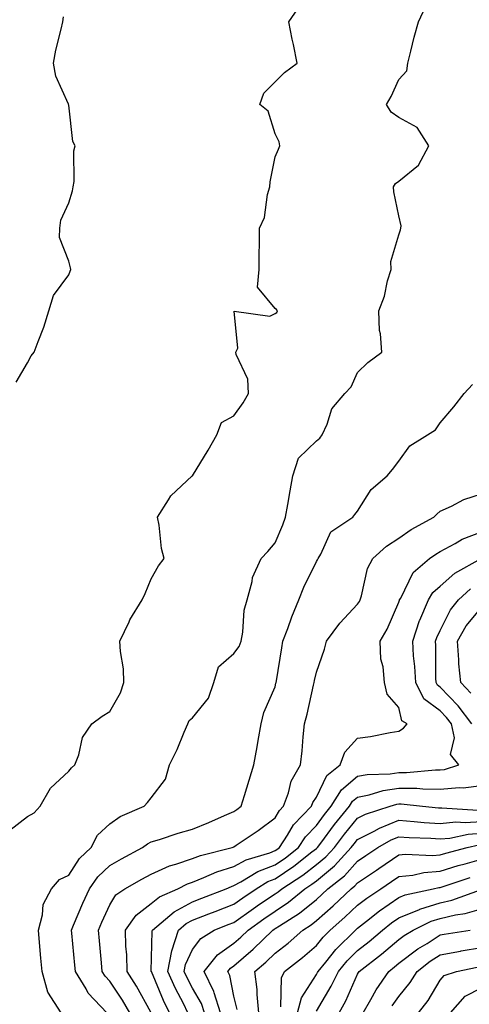
# Model space of a CAD drawing. Units: inches. Extents: x 1016003 to 1018643, y 7231898 to 7234538.
# Drawn here: x 1017846 to 1017955, y 7233044 to 7233282 of the extents above; entities that cross this region are included whole.
import ezdxf

# ---------------------------------------------------------------- set-up
doc = ezdxf.new("R2010")
doc.units = ezdxf.units.IN
doc.header["$MEASUREMENT"] = 0
doc.layers.add('Contour_10167231', color=7, linetype='Continuous', true_color=0xb452f6)

msp = doc.modelspace()

# ---------------------------------------------------------------- linework, layer by layer
at = {"layer": 'Contour_10167231'}
for points in [[(1017843.83, 7233086.14, 3071), (1017848.05, 7233089.47, 3071), (1017849.65, 7233090.32, 3071), (1017851.17, 7233091.92, 3071), (1017853.68, 7233096.29, 3071), (1017858.05, 7233100.41, 3071), (1017858.72, 7233101.25, 3071), (1017859.55, 7233101.92, 3071), (1017860.48, 7233104.35, 3071), (1017861.37, 7233108.6, 3071), (1017863.64, 7233111.92, 3071), (1017866.2, 7233113.77, 3071), (1017868.05, 7233114.87, 3071), (1017870.6, 7233119.37, 3071), (1017871.4, 7233121.92, 3071), (1017871.3, 7233125.17, 3071), (1017870.58, 7233129.39, 3071), (1017870.48, 7233131.92, 3071), (1017872.69, 7233136.56, 3071), (1017872.9, 7233137.07, 3071), (1017875.85, 7233141.92, 3071), (1017876.54, 7233143.43, 3071), (1017878.05, 7233146.98, 3071), (1017879.79, 7233150.18, 3071), (1017881.22, 7233151.92, 3071), (1017880.51, 7233154.38, 3071), (1017879.95, 7233160.02, 3071), (1017879.54, 7233161.92, 3071), (1017882.25, 7233166.12, 3071), (1017882.83, 7233167.14, 3071), (1017887.94, 7233171.92, 3071), (1017888.01, 7233171.96, 3071), (1017888.05, 7233171.99, 3071), (1017891.8, 7233178.17, 3071), (1017893.93, 7233181.92, 3071), (1017895.09, 7233184.88, 3071), (1017898.05, 7233186.51, 3071), (1017900.33, 7233189.64, 3071), (1017901.64, 7233191.92, 3071), (1017901.48, 7233195.35, 3071), (1017898.59, 7233201.38, 3071), (1017898.53, 7233201.92, 3071), (1017899, 7233202.87, 3071), (1017898.15, 7233211.82, 3071), (1017906.79, 7233210.66, 3071), (1017908.05, 7233211.24, 3071), (1017908.46, 7233211.51, 3071), (1017908.67, 7233211.92, 3071), (1017908.4, 7233212.27, 3071), (1017908.05, 7233212.52, 3071), (1017903.78, 7233217.65, 3071), (1017904.22, 7233221.92, 3071), (1017904.22, 7233225.75, 3071), (1017904.26, 7233228.13, 3071), (1017904.26, 7233231.92, 3071), (1017905.45, 7233234.52, 3071), (1017906.21, 7233240.08, 3071), (1017906.75, 7233241.92, 3071), (1017906.84, 7233243.13, 3071), (1017908.05, 7233249.21, 3071), (1017908.87, 7233251.1, 3071), (1017909.18, 7233251.92, 3071), (1017909.01, 7233252.88, 3071), (1017908.05, 7233254.81, 3071), (1017906.4, 7233260.27, 3071), (1017904.37, 7233261.92, 3071), (1017905.3, 7233264.67, 3071), (1017908.05, 7233267.39, 3071), (1017910.32, 7233269.65, 3071), (1017913.37, 7233271.92, 3071), (1017912.52, 7233276.39, 3071), (1017912.21, 7233277.76, 3071), (1017911.37, 7233281.92, 3071), (1017914.12, 7233285.85, 3071)], [(1017856.22, 7233041.92, 3070), (1017853.04, 7233046.91, 3070), (1017853.04, 7233046.93, 3070), (1017851.61, 7233051.92, 3070), (1017851.28, 7233055.15, 3070), (1017851.01, 7233058.96, 3070), (1017850.72, 7233061.92, 3070), (1017851.74, 7233065.61, 3070), (1017851.86, 7233068.11, 3070), (1017853.88, 7233071.92, 3070), (1017855.79, 7233074.18, 3070), (1017858.05, 7233075.25, 3070), (1017860.69, 7233079.28, 3070), (1017863.5, 7233081.92, 3070), (1017865.03, 7233084.94, 3070), (1017868.05, 7233087.7, 3070), (1017870.52, 7233089.45, 3070), (1017876.32, 7233091.92, 3070), (1017877.17, 7233092.8, 3070), (1017878.05, 7233093.99, 3070), (1017881.49, 7233098.48, 3070), (1017882.48, 7233101.92, 3070), (1017884.31, 7233105.66, 3070), (1017886.02, 7233109.89, 3070), (1017886.9, 7233111.92, 3070), (1017887.26, 7233112.71, 3070), (1017888.05, 7233113.38, 3070), (1017891.9, 7233118.07, 3070), (1017893.23, 7233121.92, 3070), (1017894.31, 7233125.66, 3070), (1017898.05, 7233128.96, 3070), (1017899.32, 7233130.65, 3070), (1017899.81, 7233131.92, 3070), (1017900.25, 7233134.12, 3070), (1017900.55, 7233139.42, 3070), (1017901.27, 7233141.92, 3070), (1017902.5, 7233146.37, 3070), (1017902.61, 7233147.36, 3070), (1017904.64, 7233151.92, 3070), (1017906.31, 7233153.66, 3070), (1017908.05, 7233155.69, 3070), (1017909.92, 7233160.05, 3070), (1017910.54, 7233161.92, 3070), (1017911.11, 7233164.98, 3070), (1017911.67, 7233168.3, 3070), (1017912.38, 7233171.92, 3070), (1017913.72, 7233176.25, 3070), (1017918.05, 7233180.46, 3070), (1017918.88, 7233181.09, 3070), (1017919.44, 7233181.92, 3070), (1017920.64, 7233184.51, 3070), (1017921.8, 7233188.17, 3070), (1017924.91, 7233191.92, 3070), (1017926.45, 7233193.52, 3070), (1017928.05, 7233197, 3070), (1017930.55, 7233199.42, 3070), (1017933.89, 7233201.92, 3070), (1017933.59, 7233206.38, 3070), (1017933.31, 7233207.18, 3070), (1017933.14, 7233211.92, 3070), (1017934.53, 7233215.44, 3070), (1017935.31, 7233219.18, 3070), (1017936.13, 7233221.92, 3070), (1017936.1, 7233223.87, 3070), (1017938.05, 7233230.3, 3070), (1017938.42, 7233231.55, 3070), (1017938.52, 7233231.92, 3070), (1017938.61, 7233232.48, 3070), (1017938.05, 7233234.91, 3070), (1017936.84, 7233240.71, 3070), (1017936.77, 7233241.92, 3070), (1017937.24, 7233242.73, 3070), (1017938.05, 7233243.31, 3070), (1017942.79, 7233247.18, 3070), (1017945.33, 7233251.92, 3070), (1017942.45, 7233256.32, 3070), (1017938.05, 7233258.75, 3070), (1017936.14, 7233260.01, 3070), (1017935.07, 7233261.92, 3070), (1017936.15, 7233263.82, 3070), (1017938.05, 7233267.94, 3070), (1017939.95, 7233270.02, 3070), (1017940.17, 7233271.92, 3070), (1017940.93, 7233274.8, 3070), (1017941.77, 7233278.2, 3070), (1017942.8, 7233281.92, 3070), (1017944.45, 7233285.52, 3070)], [(1017845.33, 7233194.64, 3072), (1017848.05, 7233199.35, 3072), (1017848.96, 7233201.01, 3072), (1017849.7, 7233201.92, 3072), (1017850.63, 7233204.5, 3072), (1017852.01, 7233207.96, 3072), (1017853.27, 7233211.92, 3072), (1017854.37, 7233215.6, 3072), (1017858.05, 7233220.64, 3072), (1017858.45, 7233221.52, 3072), (1017858.54, 7233221.92, 3072), (1017858.48, 7233222.35, 3072), (1017858.05, 7233223.99, 3072), (1017855.82, 7233229.69, 3072), (1017855.9, 7233231.92, 3072), (1017856.11, 7233233.86, 3072), (1017858.05, 7233238.05, 3072), (1017858.98, 7233240.99, 3072), (1017859.1, 7233241.92, 3072), (1017859.36, 7233243.23, 3072), (1017859.27, 7233250.7, 3072), (1017859.66, 7233251.92, 3072), (1017859.09, 7233252.96, 3072), (1017858.05, 7233261.71, 3072), (1017858.02, 7233261.89, 3072), (1017858.02, 7233261.92, 3072), (1017858, 7233261.97, 3072), (1017854.93, 7233268.8, 3072), (1017854.37, 7233271.92, 3072), (1017854.93, 7233275.04, 3072), (1017856.25, 7233280.12, 3072), (1017856.62, 7233281.92, 3072), (1017856.8, 7233283.17, 3072)], [(1017867.27, 7233041.92, 3069), (1017862.79, 7233046.66, 3069), (1017862.25, 7233047.72, 3069), (1017859.73, 7233051.92, 3069), (1017859.58, 7233053.45, 3069), (1017858.79, 7233061.18, 3069), (1017858.72, 7233061.92, 3069), (1017859.24, 7233063.11, 3069), (1017861.5, 7233068.47, 3069), (1017863.06, 7233071.92, 3069), (1017865.13, 7233074.84, 3069), (1017868.05, 7233077.6, 3069), (1017870.81, 7233079.16, 3069), (1017875.93, 7233081.92, 3069), (1017877.13, 7233082.84, 3069), (1017878.05, 7233083.3, 3069), (1017880.03, 7233083.9, 3069), (1017884.54, 7233085.43, 3069), (1017888.05, 7233086.38, 3069), (1017891.96, 7233088.01, 3069), (1017895.82, 7233089.69, 3069), (1017898.05, 7233090.64, 3069), (1017898.81, 7233091.16, 3069), (1017899.83, 7233091.92, 3069), (1017900.63, 7233094.5, 3069), (1017901.76, 7233098.21, 3069), (1017902.93, 7233101.92, 3069), (1017903.67, 7233106.3, 3069), (1017903.96, 7233107.83, 3069), (1017904.67, 7233111.92, 3069), (1017905.31, 7233114.66, 3069), (1017908.05, 7233120.88, 3069), (1017908.27, 7233121.7, 3069), (1017908.33, 7233121.92, 3069), (1017908.4, 7233122.27, 3069), (1017909.65, 7233130.32, 3069), (1017909.96, 7233131.92, 3069), (1017911.14, 7233135.01, 3069), (1017912.13, 7233137.84, 3069), (1017913.82, 7233141.92, 3069), (1017915.02, 7233144.95, 3069), (1017918.05, 7233151.19, 3069), (1017918.34, 7233151.63, 3069), (1017918.45, 7233151.92, 3069), (1017919.1, 7233152.97, 3069), (1017921.58, 7233158.39, 3069), (1017926.87, 7233161.92, 3069), (1017927.36, 7233162.61, 3069), (1017928.05, 7233163.41, 3069), (1017931.33, 7233168.64, 3069), (1017935.21, 7233171.92, 3069), (1017936.46, 7233173.51, 3069), (1017938.05, 7233175.53, 3069), (1017940.73, 7233179.24, 3069), (1017944.94, 7233181.92, 3069), (1017946.89, 7233183.08, 3069), (1017948.05, 7233184.8, 3069), (1017951.34, 7233188.63, 3069), (1017953.82, 7233191.92, 3069), (1017955.87, 7233194.1, 3069)], [(1017872.83, 7233041.92, 3068), (1017871.1, 7233044.97, 3068), (1017868.05, 7233049.53, 3068), (1017866.88, 7233050.75, 3068), (1017866.18, 7233051.92, 3068), (1017865.98, 7233053.99, 3068), (1017865.49, 7233059.36, 3068), (1017865.25, 7233061.92, 3068), (1017866.1, 7233063.87, 3068), (1017868.05, 7233068.07, 3068), (1017869.51, 7233070.46, 3068), (1017871.67, 7233071.92, 3068), (1017875.74, 7233074.23, 3068), (1017878.05, 7233075.49, 3068), (1017882.47, 7233077.5, 3068), (1017884.02, 7233077.89, 3068), (1017888.05, 7233079.26, 3068), (1017889.96, 7233080.01, 3068), (1017897.62, 7233081.92, 3068), (1017897.92, 7233082.05, 3068), (1017898.05, 7233082.1, 3068), (1017898.62, 7233082.49, 3068), (1017903.92, 7233086.05, 3068), (1017908.05, 7233089.08, 3068), (1017909.11, 7233090.86, 3068), (1017910.12, 7233091.92, 3068), (1017911.31, 7233095.18, 3068), (1017911.95, 7233098.02, 3068), (1017914.19, 7233101.92, 3068), (1017914.6, 7233105.37, 3068), (1017914.85, 7233108.72, 3068), (1017915.2, 7233111.92, 3068), (1017915.78, 7233114.19, 3068), (1017917.35, 7233121.22, 3068), (1017917.52, 7233121.92, 3068), (1017917.6, 7233122.37, 3068), (1017918.05, 7233124.42, 3068), (1017919.99, 7233129.98, 3068), (1017920.53, 7233131.92, 3068), (1017923.7, 7233136.27, 3068), (1017928.05, 7233140.85, 3068), (1017928.46, 7233141.51, 3068), (1017928.66, 7233141.92, 3068), (1017928.98, 7233142.85, 3068), (1017930.47, 7233149.5, 3068), (1017931.69, 7233151.92, 3068), (1017935.07, 7233154.9, 3068), (1017938.05, 7233156.87, 3068), (1017941.02, 7233158.95, 3068), (1017946.52, 7233161.92, 3068), (1017947.26, 7233162.71, 3068), (1017948.05, 7233163.4, 3068), (1017950.75, 7233164.62, 3068), (1017953.74, 7233166.23, 3068), (1017958.05, 7233167.63, 3068)], [(1017877.94, 7233042.03, 3067), (1017874.51, 7233048.38, 3067), (1017872.21, 7233051.92, 3067), (1017872.1, 7233055.97, 3067), (1017871.92, 7233058.05, 3067), (1017871.8, 7233061.92, 3067), (1017874.41, 7233065.56, 3067), (1017878.05, 7233068.36, 3067), (1017880.01, 7233069.96, 3067), (1017884.49, 7233071.92, 3067), (1017886.82, 7233073.15, 3067), (1017888.05, 7233073.57, 3067), (1017890.76, 7233074.63, 3067), (1017893.93, 7233076.04, 3067), (1017898.05, 7233077.36, 3067), (1017901.02, 7233078.95, 3067), (1017906.81, 7233080.68, 3067), (1017908.05, 7233081.17, 3067), (1017908.5, 7233081.47, 3067), (1017909.08, 7233081.92, 3067), (1017911.06, 7233084.93, 3067), (1017912.54, 7233087.43, 3067), (1017916.83, 7233091.92, 3067), (1017917.16, 7233092.81, 3067), (1017918.05, 7233094.14, 3067), (1017920.6, 7233099.37, 3067), (1017923.85, 7233101.92, 3067), (1017924.95, 7233105.02, 3067), (1017928.05, 7233108.38, 3067), (1017931.17, 7233108.8, 3067), (1017935.89, 7233109.76, 3067), (1017938.05, 7233110.09, 3067), (1017939.17, 7233110.8, 3067), (1017940.08, 7233111.92, 3067), (1017938.78, 7233112.65, 3067), (1017938.05, 7233115.88, 3067), (1017935.17, 7233119.04, 3067), (1017934.52, 7233121.92, 3067), (1017934.27, 7233125.7, 3067), (1017933.67, 7233127.55, 3067), (1017933.51, 7233131.92, 3067), (1017935.18, 7233134.79, 3067), (1017938.05, 7233141.35, 3067), (1017938.17, 7233141.8, 3067), (1017938.22, 7233141.92, 3067), (1017938.48, 7233142.35, 3067), (1017941.46, 7233148.51, 3067), (1017945.49, 7233151.92, 3067), (1017946.98, 7233152.99, 3067), (1017948.05, 7233153.62, 3067), (1017951.71, 7233155.58, 3067), (1017953.37, 7233156.6, 3067), (1017958.05, 7233158.38, 3067)], [(1017882.48, 7233041.92, 3066), (1017881, 7233044.87, 3066), (1017878.08, 7233051.89, 3066), (1017878.07, 7233051.92, 3066), (1017878.07, 7233051.94, 3066), (1017878.28, 7233061.69, 3066), (1017878.36, 7233061.92, 3066), (1017883.59, 7233066.38, 3066), (1017888.05, 7233068.78, 3066), (1017890.32, 7233069.65, 3066), (1017896.16, 7233071.92, 3066), (1017897.46, 7233072.51, 3066), (1017898.05, 7233072.69, 3066), (1017899.72, 7233073.59, 3066), (1017903.86, 7233076.11, 3066), (1017908.05, 7233077.76, 3066), (1017910.54, 7233079.43, 3066), (1017913.71, 7233081.92, 3066), (1017915.43, 7233084.54, 3066), (1017918.05, 7233087.25, 3066), (1017920.04, 7233089.93, 3066), (1017921.67, 7233091.92, 3066), (1017924.1, 7233095.87, 3066), (1017928.05, 7233099.21, 3066), (1017930.33, 7233099.64, 3066), (1017935.91, 7233099.78, 3066), (1017938.05, 7233100.08, 3066), (1017939.9, 7233100.07, 3066), (1017946.89, 7233100.76, 3066), (1017948.05, 7233100.75, 3066), (1017949.12, 7233100.85, 3066), (1017952.53, 7233101.92, 3066), (1017950.57, 7233104.44, 3066), (1017951.5, 7233108.47, 3066), (1017950.76, 7233111.92, 3066), (1017949.58, 7233113.45, 3066), (1017948.05, 7233115.05, 3066), (1017944.1, 7233117.97, 3066), (1017942.12, 7233121.92, 3066), (1017941.91, 7233125.78, 3066), (1017941.61, 7233128.36, 3066), (1017941.4, 7233131.92, 3066), (1017943.07, 7233136.9, 3066), (1017943.12, 7233136.99, 3066), (1017945.23, 7233141.92, 3066), (1017946.29, 7233143.68, 3066), (1017948.05, 7233145.23, 3066), (1017951.59, 7233148.38, 3066), (1017957.98, 7233151.92, 3066)], [(1017955.72, 7233111.92, 3065), (1017952.4, 7233116.27, 3065), (1017948.05, 7233120.77, 3065), (1017947.39, 7233121.26, 3065), (1017947.05, 7233121.92, 3065), (1017947, 7233122.97, 3065), (1017946.99, 7233130.86, 3065), (1017946.92, 7233131.92, 3065), (1017947.2, 7233132.77, 3065), (1017948.05, 7233134.48, 3065), (1017950.51, 7233139.46, 3065), (1017952.49, 7233141.92, 3065), (1017955.4, 7233144.57, 3065)], [(1017955.48, 7233119.35, 3064), (1017953.01, 7233121.92, 3064), (1017952.58, 7233126.45, 3064), (1017952.58, 7233127.39, 3064), (1017952.22, 7233131.92, 3064), (1017954.34, 7233135.63, 3064), (1017958.05, 7233140.05, 3064)], [(1017886.95, 7233041.92, 3065), (1017885.83, 7233044.14, 3065), (1017883.9, 7233047.77, 3065), (1017882.04, 7233051.92, 3065), (1017883.05, 7233056.92, 3065), (1017884.62, 7233061.92, 3065), (1017886.47, 7233063.5, 3065), (1017888.05, 7233064.34, 3065), (1017892.01, 7233065.88, 3065), (1017893.51, 7233066.46, 3065), (1017898.05, 7233068.22, 3065), (1017900.21, 7233069.76, 3065), (1017903.44, 7233071.92, 3065), (1017906.3, 7233073.67, 3065), (1017908.05, 7233074.35, 3065), (1017912.57, 7233077.4, 3065), (1017916.98, 7233080.85, 3065), (1017918.05, 7233081.68, 3065), (1017918.19, 7233081.78, 3065), (1017918.31, 7233081.92, 3065), (1017919.11, 7233082.98, 3065), (1017922.47, 7233087.5, 3065), (1017926.1, 7233091.92, 3065), (1017926.84, 7233093.13, 3065), (1017928.05, 7233094.16, 3065), (1017930.81, 7233094.68, 3065), (1017934.24, 7233095.73, 3065), (1017938.05, 7233096.29, 3065), (1017942.4, 7233096.27, 3065), (1017943.86, 7233096.11, 3065), (1017948.05, 7233096.08, 3065), (1017952.6, 7233096.47, 3065), (1017953.61, 7233096.36, 3065), (1017958.05, 7233096.94, 3065)], [(1017890.96, 7233041.92, 3064), (1017890.25, 7233044.12, 3064), (1017888.05, 7233047.89, 3064), (1017886.64, 7233050.51, 3064), (1017886.02, 7233051.92, 3064), (1017886.36, 7233053.61, 3064), (1017888.05, 7233057.21, 3064), (1017890.04, 7233059.93, 3064), (1017893.26, 7233061.92, 3064), (1017896.71, 7233063.26, 3064), (1017898.05, 7233063.78, 3064), (1017902.81, 7233067.16, 3064), (1017904.3, 7233068.17, 3064), (1017908.05, 7233070.71, 3064), (1017908.77, 7233071.2, 3064), (1017909.65, 7233071.92, 3064), (1017914.74, 7233075.23, 3064), (1017918.05, 7233077.78, 3064), (1017920.33, 7233079.64, 3064), (1017922.41, 7233081.92, 3064), (1017924.84, 7233085.13, 3064), (1017928.05, 7233089.04, 3064), (1017929.95, 7233090.02, 3064), (1017935.96, 7233091.92, 3064), (1017937.56, 7233092.41, 3064), (1017938.05, 7233092.49, 3064), (1017938.61, 7233092.48, 3064), (1017943.78, 7233091.92, 3064), (1017947.66, 7233091.53, 3064), (1017948.05, 7233091.51, 3064), (1017948.43, 7233091.54, 3064), (1017957.13, 7233091, 3064)], [(1017894.83, 7233041.92, 3063), (1017893.27, 7233046.7, 3063), (1017893.21, 7233047.08, 3063), (1017890.86, 7233051.92, 3063), (1017894.07, 7233055.9, 3063), (1017898.05, 7233058.75, 3063), (1017899.76, 7233060.21, 3063), (1017901.54, 7233061.92, 3063), (1017905.33, 7233064.64, 3063), (1017908.05, 7233066.5, 3063), (1017911.31, 7233068.66, 3063), (1017915.23, 7233071.92, 3063), (1017916.94, 7233073.03, 3063), (1017918.05, 7233073.88, 3063), (1017922.46, 7233077.51, 3063), (1017926.5, 7233081.92, 3063), (1017927.17, 7233082.8, 3063), (1017928.05, 7233083.87, 3063), (1017932.05, 7233085.92, 3063), (1017933.32, 7233086.65, 3063), (1017938.05, 7233088.52, 3063), (1017941.7, 7233088.27, 3063), (1017944.15, 7233088.02, 3063), (1017948.05, 7233087.76, 3063), (1017951.86, 7233088.11, 3063), (1017954.1, 7233087.97, 3063), (1017958.05, 7233088.25, 3063)], [(1017898.84, 7233042.71, 3062), (1017898.05, 7233045.92, 3062), (1017897.08, 7233050.95, 3062), (1017896.6, 7233051.92, 3062), (1017897.25, 7233052.72, 3062), (1017898.05, 7233053.29, 3062), (1017902.7, 7233057.27, 3062), (1017907.54, 7233061.92, 3062), (1017907.84, 7233062.13, 3062), (1017908.05, 7233062.28, 3062), (1017909.12, 7233062.99, 3062), (1017913.94, 7233066.03, 3062), (1017918.05, 7233069.37, 3062), (1017919.41, 7233070.56, 3062), (1017920.84, 7233071.92, 3062), (1017924.86, 7233075.11, 3062), (1017928.05, 7233078.65, 3062), (1017930, 7233079.97, 3062), (1017932.92, 7233081.92, 3062), (1017936.17, 7233083.8, 3062), (1017938.05, 7233084.53, 3062), (1017940.49, 7233084.36, 3062), (1017945.81, 7233084.16, 3062), (1017948.05, 7233084.01, 3062), (1017950.35, 7233084.22, 3062), (1017954.78, 7233085.19, 3062), (1017958.05, 7233085.42, 3062)], [(1017904.11, 7233041.92, 3061), (1017903.67, 7233046.3, 3061), (1017903.7, 7233047.57, 3061), (1017903.13, 7233051.92, 3061), (1017905.79, 7233054.18, 3061), (1017908.05, 7233056.34, 3061), (1017911.18, 7233058.79, 3061), (1017914.76, 7233061.92, 3061), (1017916.77, 7233063.2, 3061), (1017918.05, 7233064.23, 3061), (1017922.14, 7233067.83, 3061), (1017926.48, 7233071.92, 3061), (1017927.36, 7233072.61, 3061), (1017928.05, 7233073.39, 3061), (1017932.58, 7233076.45, 3061), (1017933.14, 7233076.83, 3061), (1017938.05, 7233080.12, 3061), (1017939.67, 7233080.3, 3061), (1017946.15, 7233080.02, 3061), (1017948.05, 7233080.17, 3061), (1017949.39, 7233080.58, 3061), (1017954.54, 7233081.92, 3061), (1017957.42, 7233082.55, 3061)], [(1017909.47, 7233043.34, 3060), (1017909.6, 7233050.37, 3060), (1017910.35, 7233051.92, 3060), (1017914.71, 7233055.26, 3060), (1017918.05, 7233058.17, 3060), (1017919.72, 7233060.25, 3060), (1017921.42, 7233061.92, 3060), (1017924.95, 7233065.02, 3060), (1017928.05, 7233067.94, 3060), (1017930.3, 7233069.67, 3060), (1017933.63, 7233071.92, 3060), (1017936.26, 7233073.71, 3060), (1017938.05, 7233074.9, 3060), (1017941.4, 7233075.27, 3060), (1017944.09, 7233075.88, 3060), (1017948.05, 7233076.22, 3060), (1017952.41, 7233077.56, 3060), (1017954.13, 7233078, 3060), (1017958.05, 7233079.13, 3060)], [(1017913.48, 7233041.92, 3059), (1017914.41, 7233045.56, 3059), (1017918.05, 7233051.2, 3059), (1017918.32, 7233051.65, 3059), (1017918.45, 7233051.92, 3059), (1017920.31, 7233054.18, 3059), (1017922.75, 7233057.22, 3059), (1017927.53, 7233061.92, 3059), (1017927.81, 7233062.16, 3059), (1017928.05, 7233062.39, 3059), (1017930.19, 7233064.06, 3059), (1017933.38, 7233066.59, 3059), (1017938.05, 7233069.82, 3059), (1017939.54, 7233070.43, 3059), (1017946.37, 7233071.92, 3059), (1017947.74, 7233072.23, 3059), (1017948.05, 7233072.26, 3059), (1017948.55, 7233072.42, 3059), (1017955.3, 7233074.67, 3059)], [(1017918.05, 7233042.31, 3058), (1017921.64, 7233048.33, 3058), (1017923.39, 7233051.92, 3058), (1017925.49, 7233054.48, 3058), (1017928.05, 7233057, 3058), (1017930.8, 7233059.17, 3058), (1017934.06, 7233061.92, 3058), (1017936.28, 7233063.69, 3058), (1017938.05, 7233064.91, 3058), (1017943.03, 7233066.94, 3058), (1017943.09, 7233066.96, 3058), (1017948.05, 7233068.5, 3058), (1017950.83, 7233069.14, 3058), (1017957.82, 7233071.69, 3058)], [(1017923.55, 7233041.92, 3057), (1017925.17, 7233044.8, 3057), (1017928.05, 7233051.26, 3057), (1017928.28, 7233051.69, 3057), (1017928.45, 7233051.92, 3057), (1017933.85, 7233056.12, 3057), (1017938.05, 7233059.65, 3057), (1017939.34, 7233060.63, 3057), (1017941.46, 7233061.92, 3057), (1017945.88, 7233064.09, 3057), (1017948.05, 7233064.76, 3057), (1017951.72, 7233065.59, 3057), (1017954.06, 7233065.91, 3057), (1017958.05, 7233067.05, 3057)], [(1017929.37, 7233041.92, 3056), (1017931.23, 7233045.1, 3056), (1017932.52, 7233047.45, 3056), (1017935.6, 7233051.92, 3056), (1017936.98, 7233052.99, 3056), (1017938.05, 7233053.89, 3056), (1017942.61, 7233057.36, 3056), (1017944.85, 7233058.72, 3056), (1017948.05, 7233060.76, 3056), (1017949.03, 7233060.94, 3056), (1017955.31, 7233061.92, 3056)], [(1017936.42, 7233043.55, 3055), (1017938.05, 7233045.84, 3055), (1017940.76, 7233049.21, 3055), (1017942.47, 7233051.92, 3055), (1017945.6, 7233054.37, 3055), (1017948.05, 7233055.92, 3055), (1017952.97, 7233056.84, 3055), (1017953.1, 7233056.87, 3055), (1017958.05, 7233057.74, 3055)], [(1017942.81, 7233041.92, 3054), (1017945.1, 7233044.87, 3054), (1017948.05, 7233049.8, 3054), (1017949.02, 7233050.95, 3054), (1017951.97, 7233051.92, 3054), (1017957.01, 7233052.96, 3054)], [(1017950.51, 7233041.92, 3053), (1017954.08, 7233045.89, 3053), (1017958.05, 7233047.96, 3053)]]:
    msp.add_polyline3d(points, dxfattribs=at)

doc.saveas('drawing.dxf')
